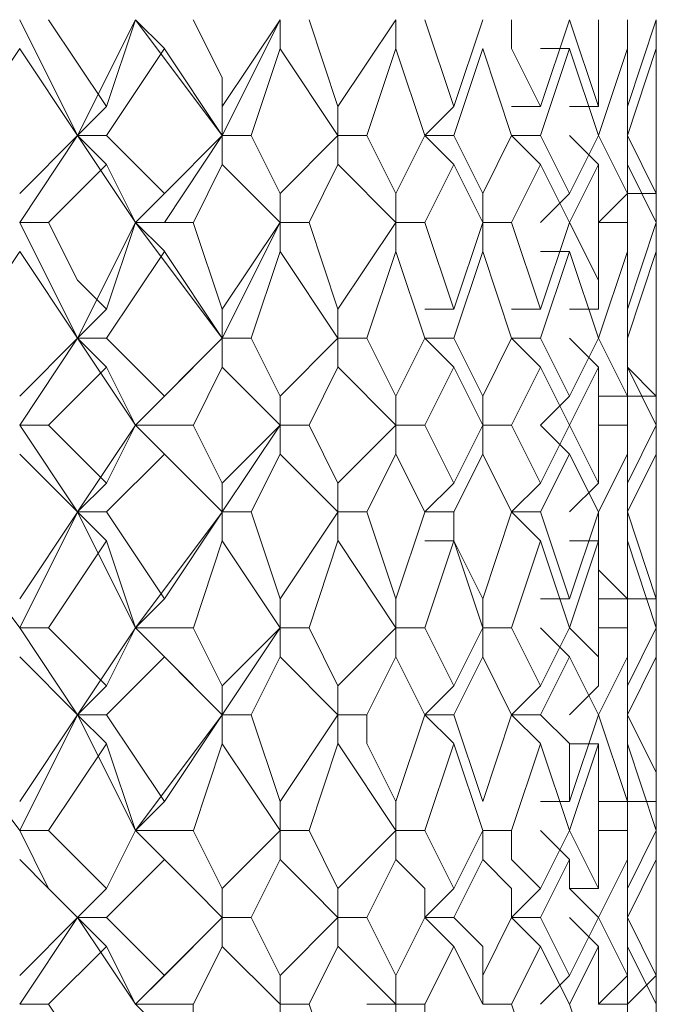
# Model space of a CAD drawing. Units: millimetres. Extents: x -1297 to -477, y -960 to -405.
# Drawn here: x -911 to -907, y -616 to -610 of the extents above; entities that cross this region are included whole.
import ezdxf

# ---------------------------------------------------------------- set-up
doc = ezdxf.new("R2010")
doc.units = ezdxf.units.MM
doc.layers.add('8732200-02-MOD', color=7, linetype='Continuous', true_color=0xffffff)

msp = doc.modelspace()

# ---------------------------------------------------------------- linework, layer by layer
at = {"layer": '8732200-02-MOD', "color": 18, "lineweight": 0, "true_color": 0x000000}
for points in [[(-910.5764, -610.2327), (-910.9293, -609.5269)], [(-910.7529, -609.5267), (-910.4, -610.056)], [(-910.5764, -610.2327), (-910.2235, -609.5269)], [(-910.3998, -610.0561), (-910.2234, -609.5268)], [(-910.2234, -609.5267), (-910.0469, -609.7031)], [(-909.6938, -610.2327), (-910.2231, -609.5269)], [(-909.8704, -609.5267), (-909.6939, -609.8796), (-909.6939, -610.056)], [(-909.6938, -610.0561), (-909.3409, -609.5268)], [(-909.6938, -610.2327), (-909.3409, -609.5269)], [(-909.3409, -609.5267), (-909.3409, -609.7031)], [(-909.1643, -609.5267), (-908.9879, -610.056)], [(-908.9879, -610.0561), (-908.635, -609.5268)], [(-908.6347, -609.5267), (-908.6347, -609.7031)], [(-908.4583, -609.5267), (-908.2818, -610.056)], [(-908.2817, -610.0561), (-908.1052, -609.5268)], [(-907.9287, -609.5267), (-907.9287, -609.7031), (-907.7522, -610.056)], [(-907.7522, -610.0561), (-907.5758, -609.5268)], [(-907.5758, -609.5267), (-907.3993, -610.056)], [(-907.3992, -610.0561), (-907.3992, -609.5268)], [(-907.2226, -609.5267), (-907.2226, -609.7031), (-907.2226, -610.056)], [(-907.2226, -610.0561), (-907.0462, -609.5268)], [(-907.0462, -609.5267), (-907.0462, -610.056)], [(-907.0462, -609.7032), (-907.0462, -609.5268)], [(-910.9294, -609.7032), (-911.2823, -610.2326)], [(-910.5764, -610.2327), (-910.9293, -609.7034)], [(-910.0469, -609.7032), (-910.3998, -610.2326)], [(-909.6938, -610.2327), (-910.0467, -609.7034)], [(-909.3409, -609.7032), (-909.5173, -610.2326)], [(-908.9879, -610.2327), (-909.3408, -609.7034)], [(-908.6347, -609.7032), (-908.8112, -610.2326)], [(-908.4583, -610.2327), (-908.6347, -609.7034)], [(-908.1052, -609.7032), (-908.2817, -610.2326)], [(-907.9287, -610.2327), (-908.1051, -609.7034)], [(-907.5758, -609.7032), (-907.7522, -610.2326)], [(-907.7522, -609.7032), (-907.5758, -609.7032)], [(-907.3992, -610.2327), (-907.5757, -609.7034)], [(-907.2226, -609.7032), (-907.3991, -610.2326)], [(-907.0462, -609.7032), (-907.2226, -610.2326)], [(-907.2226, -610.2327), (-907.2226, -609.7034)], [(-907.0462, -610.0561), (-907.0462, -609.7032)], [(-907.0462, -610.2327), (-907.0462, -609.7034)], [(-910.5764, -610.2327), (-910.4, -610.0563)], [(-909.6938, -610.2327), (-909.6938, -610.0563)], [(-908.9879, -610.2327), (-908.9879, -610.0563)], [(-908.4583, -610.2327), (-908.2818, -610.0563)], [(-907.9287, -610.0561), (-907.7522, -610.0561)], [(-907.5758, -610.0561), (-907.3993, -610.0561)], [(-907.0462, -610.0561), (-907.0462, -610.2326)], [(-907.0462, -610.4093), (-907.0462, -610.0564)], [(-910.9294, -610.7622), (-910.5765, -610.2328)], [(-910.9294, -610.5857), (-910.5765, -610.2328)], [(-910.5764, -610.2327), (-910.4, -610.4092)], [(-910.3998, -610.2327), (-910.5763, -610.2327)], [(-910.2234, -610.7622), (-910.5763, -610.2328)], [(-910.3998, -610.2327), (-910.2234, -610.4092), (-910.0469, -610.5856)], [(-910.2234, -610.7622), (-910.0469, -610.7622), (-909.694, -610.2328)], [(-910.0469, -610.5857), (-909.694, -610.2328)], [(-909.5173, -610.2327), (-909.6938, -610.2327)], [(-909.6938, -610.2327), (-909.6938, -610.4092)], [(-909.5173, -610.2327), (-909.3409, -610.5856)], [(-909.3409, -610.5857), (-908.988, -610.2328)], [(-908.9879, -610.2327), (-908.9879, -610.4092)], [(-908.8113, -610.2327), (-908.9877, -610.2327)], [(-908.8113, -610.2327), (-908.6348, -610.5856)], [(-908.6347, -610.5857), (-908.4583, -610.2328)], [(-908.4583, -610.2327), (-908.2818, -610.4092)], [(-908.2817, -610.2327), (-908.4581, -610.2327)], [(-908.2817, -610.2327), (-908.1052, -610.5856)], [(-908.1052, -610.5857), (-907.9288, -610.2328)], [(-907.7522, -610.2327), (-907.9287, -610.2327)], [(-907.9287, -610.2327), (-907.7522, -610.4092)], [(-907.7522, -610.2327), (-907.5758, -610.5856)], [(-907.5758, -610.2327), (-907.3993, -610.4092)], [(-907.5758, -610.5857), (-907.3993, -610.2328)], [(-907.3992, -610.2327), (-907.2228, -610.5856)], [(-907.2226, -610.2327), (-907.0462, -610.5856)], [(-907.2226, -610.5857), (-907.2226, -610.2328)], [(-907.0462, -610.2327), (-907.0462, -610.4092), (-907.0462, -610.5856)], [(-907.0462, -610.5857), (-907.0462, -610.2328)], [(-910.3998, -610.4093), (-910.7527, -610.7622)], [(-910.2234, -610.7622), (-910.3998, -610.4093)], [(-909.6938, -610.4093), (-909.8702, -610.7622)], [(-909.3409, -610.7622), (-909.6938, -610.4093)], [(-908.9879, -610.4093), (-909.1643, -610.7622)], [(-908.6347, -610.7622), (-908.9876, -610.4093)], [(-908.2817, -610.4093), (-908.4581, -610.7622)], [(-908.1052, -610.7622), (-908.2817, -610.4093)], [(-907.7522, -610.4093), (-907.9287, -610.7622)], [(-907.5758, -610.7622), (-907.7522, -610.4093)], [(-907.3992, -610.4093), (-907.5757, -610.7622)], [(-907.3992, -610.7622), (-907.3992, -610.4093)], [(-907.0462, -610.7622), (-907.2226, -610.4093)], [(-907.2226, -610.4093), (-907.2226, -610.7622)], [(-907.0462, -610.5857), (-907.0462, -610.4093)], [(-907.0462, -610.4093), (-907.0462, -610.7622)], [(-910.2234, -610.7622), (-910.0469, -610.5857)], [(-909.3409, -610.7622), (-909.3409, -610.5857)], [(-908.6347, -610.7622), (-908.6347, -610.5857)], [(-908.1052, -610.7622), (-908.1052, -610.5857)], [(-907.7522, -610.7622), (-907.5758, -610.5857)], [(-907.3992, -610.7622), (-907.2228, -610.5857)], [(-907.2226, -610.5857), (-907.0462, -610.5857)], [(-907.0462, -610.9388), (-907.0462, -610.5859)], [(-910.7529, -610.7622), (-910.9293, -610.7622)], [(-910.5764, -611.4683), (-910.9293, -610.7626)], [(-910.7529, -610.7622), (-910.5764, -611.1151), (-910.4, -611.2915)], [(-910.5764, -611.4683), (-910.2235, -610.7626)], [(-910.3998, -611.2918), (-910.2234, -610.7624)], [(-910.2234, -610.7622), (-910.0469, -610.9386)], [(-909.8704, -610.7622), (-910.2233, -610.7622)], [(-909.6938, -611.4683), (-910.2231, -610.7626)], [(-909.8704, -610.7622), (-909.6939, -611.2915)], [(-909.6938, -611.2918), (-909.3409, -610.7624)], [(-909.6938, -611.4683), (-909.3409, -610.7626)], [(-909.3409, -610.7622), (-909.3409, -610.9386)], [(-909.1643, -610.7622), (-909.3408, -610.7622)], [(-909.1643, -610.7622), (-908.9879, -611.2915)], [(-908.9879, -611.2918), (-908.635, -610.7624)], [(-908.4583, -610.7622), (-908.6347, -610.7622)], [(-908.6347, -610.7622), (-908.6347, -610.9386)], [(-908.4583, -610.7622), (-908.2818, -611.2915)], [(-908.2817, -611.2918), (-908.1052, -610.7624)], [(-908.1052, -610.7622), (-908.1052, -610.9386)], [(-907.9287, -610.7622), (-908.1051, -610.7622)], [(-907.9287, -610.7622), (-907.7522, -611.2915)], [(-907.7522, -611.2918), (-907.5758, -610.7624)], [(-907.5758, -610.7622), (-907.3993, -611.1151), (-907.3993, -611.2915)], [(-907.3992, -611.2918), (-907.3992, -610.7624)], [(-907.2226, -610.7622), (-907.3991, -610.7622)], [(-907.2226, -610.7622), (-907.2226, -611.2915)], [(-907.2226, -611.2918), (-907.0462, -610.7624)], [(-907.0462, -610.7622), (-907.0462, -610.9386), (-907.0462, -611.2915)], [(-910.9294, -610.9388), (-911.2823, -611.4681)], [(-910.5764, -611.4683), (-910.9293, -610.939)], [(-910.0469, -610.9388), (-910.3998, -611.4681)], [(-909.6938, -611.4683), (-910.0467, -610.939)], [(-909.3409, -610.9388), (-909.5173, -611.4681)], [(-908.9879, -611.4683), (-909.3408, -610.939)], [(-908.6347, -610.9388), (-908.8112, -611.4681)], [(-908.4583, -611.4683), (-908.6347, -610.939)], [(-908.1052, -610.9388), (-908.2817, -611.4681)], [(-907.9287, -611.4683), (-908.1051, -610.939)], [(-907.5758, -610.9388), (-907.7522, -611.4681)], [(-907.7522, -610.9388), (-907.5758, -610.9388)], [(-907.3992, -611.4683), (-907.5757, -610.939)], [(-907.2226, -610.9388), (-907.3991, -611.4681)], [(-907.0462, -610.9388), (-907.2226, -611.4681)], [(-907.2226, -611.4683), (-907.2226, -610.939)], [(-907.0462, -611.2918), (-907.0462, -610.9389)], [(-907.0462, -611.4683), (-907.0462, -610.939)], [(-907.0462, -611.1153), (-907.0462, -611.4682)], [(-910.5764, -611.4683), (-910.4, -611.2919)], [(-909.6938, -611.4683), (-909.6938, -611.2919)], [(-908.9879, -611.4683), (-908.9879, -611.2919)], [(-908.4583, -611.2918), (-908.2818, -611.2918)], [(-907.9287, -611.2918), (-907.7522, -611.2918)], [(-907.5758, -611.2918), (-907.3993, -611.2918)], [(-907.0462, -611.4683), (-907.0462, -611.2919)], [(-910.9294, -611.9978), (-910.5765, -611.4685)], [(-910.9294, -611.8214), (-910.5765, -611.4685)], [(-910.5764, -611.4683), (-910.4, -611.6448)], [(-910.3998, -611.4683), (-910.5763, -611.4683)], [(-910.2234, -611.9978), (-910.5763, -611.4685)], [(-910.3998, -611.4683), (-910.0469, -611.8212)], [(-910.2234, -611.9978), (-909.694, -611.4685)], [(-910.0469, -611.8214), (-909.694, -611.4685)], [(-909.5173, -611.4683), (-909.6938, -611.4683)], [(-909.6938, -611.4683), (-909.6938, -611.6448)], [(-909.5173, -611.4683), (-909.3409, -611.8212)], [(-909.3409, -611.8214), (-908.988, -611.4685)], [(-908.9879, -611.4683), (-908.9879, -611.6448)], [(-908.8113, -611.4683), (-908.9877, -611.4683)], [(-908.8113, -611.4683), (-908.6348, -611.8212)], [(-908.6347, -611.8214), (-908.4583, -611.4685)], [(-908.4583, -611.4683), (-908.2818, -611.6448)], [(-908.2817, -611.4683), (-908.4581, -611.4683)], [(-908.2817, -611.4683), (-908.1052, -611.8212)], [(-908.1052, -611.8214), (-907.9288, -611.4685)], [(-907.7522, -611.4683), (-907.9287, -611.4683)], [(-907.9287, -611.4683), (-907.7522, -611.6448)], [(-907.7522, -611.4683), (-907.5758, -611.8212)], [(-907.5758, -611.4683), (-907.3993, -611.6448)], [(-907.5758, -611.8214), (-907.3993, -611.4685)], [(-907.3992, -611.4683), (-907.2228, -611.8212)], [(-907.2226, -611.4683), (-907.2226, -611.6448), (-907.0462, -611.8212)], [(-907.2226, -611.8214), (-907.2226, -611.4685)], [(-907.0462, -611.4683), (-907.0462, -611.8212)], [(-907.0462, -611.8214), (-907.0462, -611.4685)], [(-910.3998, -611.6448), (-910.7527, -611.9977)], [(-910.2234, -611.9978), (-910.3998, -611.6449)], [(-909.6938, -611.6448), (-909.8702, -611.9977)], [(-909.3409, -611.9978), (-909.6938, -611.6449)], [(-908.9879, -611.6448), (-909.1643, -611.9977)], [(-908.6347, -611.9978), (-908.9876, -611.6449)], [(-908.2817, -611.6448), (-908.4581, -611.9977)], [(-908.1052, -611.9978), (-908.2817, -611.6449)], [(-907.7522, -611.6448), (-907.9287, -611.9977)], [(-907.5758, -611.9978), (-907.7522, -611.6449)], [(-907.3992, -611.6448), (-907.5757, -611.9977)], [(-907.3992, -611.9978), (-907.3992, -611.6449)], [(-907.2226, -611.6448), (-907.2226, -611.9977)], [(-907.0462, -611.9978), (-907.2226, -611.6449)], [(-907.0462, -611.6448), (-907.0462, -611.9977)], [(-907.0462, -611.8214), (-907.0462, -611.6449)], [(-910.2234, -611.9978), (-910.0469, -611.8214)], [(-909.3409, -611.9978), (-909.3409, -611.8214)], [(-908.6347, -611.9978), (-908.6347, -611.8214)], [(-908.1052, -611.9978), (-908.1052, -611.8214)], [(-907.7522, -611.9978), (-907.5758, -611.8214)], [(-907.3992, -611.8214), (-907.2228, -611.8214)], [(-907.2226, -611.8214), (-907.0462, -611.8214)], [(-907.0462, -612.1744), (-907.0462, -611.8215)], [(-910.7529, -611.9978), (-910.9293, -611.9978)], [(-910.5764, -612.5273), (-910.9293, -611.9979)], [(-910.7529, -611.9978), (-910.4, -612.3507)], [(-910.5764, -612.5273), (-910.2235, -611.9979)], [(-910.3998, -612.351), (-910.2234, -611.9981)], [(-910.2234, -611.9978), (-910.0469, -612.1743)], [(-909.8704, -611.9978), (-910.2233, -611.9978)], [(-909.6938, -612.5273), (-910.2231, -611.9979)], [(-909.8704, -611.9978), (-909.6939, -612.3507)], [(-909.6938, -612.5273), (-909.3409, -611.9979)], [(-909.6938, -612.351), (-909.3409, -611.9981)], [(-909.3409, -611.9978), (-909.3409, -612.1743)], [(-909.1643, -611.9978), (-909.3408, -611.9978)], [(-909.1643, -611.9978), (-908.9879, -612.3507)], [(-908.9879, -612.351), (-908.635, -611.9981)], [(-908.4583, -611.9978), (-908.6347, -611.9978)], [(-908.6347, -611.9978), (-908.6347, -612.1743)], [(-908.4583, -611.9978), (-908.2818, -612.3507)], [(-908.2817, -612.351), (-908.1052, -611.9981)], [(-908.1052, -611.9978), (-908.1052, -612.1743)], [(-907.9287, -611.9978), (-908.1051, -611.9978)], [(-907.9287, -611.9978), (-907.7522, -612.3507)], [(-907.7522, -611.9978), (-907.5758, -612.1743)], [(-907.7522, -612.351), (-907.5758, -611.9981)], [(-907.5758, -611.9978), (-907.3993, -612.3507)], [(-907.3992, -612.351), (-907.3992, -611.9981)], [(-907.2226, -611.9978), (-907.3991, -611.9978)], [(-907.2226, -611.9978), (-907.2226, -612.3507)], [(-907.2226, -612.351), (-907.0462, -611.9981)], [(-907.0462, -611.9978), (-907.0462, -612.3507)], [(-910.5764, -612.5273), (-910.9293, -612.1744)], [(-910.0469, -612.1744), (-910.3998, -612.5273)], [(-909.6938, -612.5273), (-910.0467, -612.1744)], [(-909.3409, -612.1744), (-909.5173, -612.5273)], [(-908.9879, -612.5273), (-909.3408, -612.1744)], [(-908.6347, -612.1744), (-908.8112, -612.5273)], [(-908.4583, -612.5273), (-908.6347, -612.1744)], [(-908.1052, -612.1744), (-908.2817, -612.5273)], [(-907.9287, -612.5273), (-908.1051, -612.1744)], [(-907.5758, -612.1744), (-907.7522, -612.5273)], [(-907.3992, -612.5273), (-907.5757, -612.1744)], [(-907.2226, -612.1744), (-907.3991, -612.5273)], [(-907.0462, -612.1744), (-907.2226, -612.5273)], [(-907.2226, -612.5273), (-907.2226, -612.1744)], [(-907.0462, -612.5273), (-907.0462, -612.1744)], [(-907.0462, -612.351), (-907.0462, -612.1745)], [(-910.5764, -612.5273), (-910.4, -612.3508)], [(-909.6938, -612.5273), (-909.6938, -612.3508)], [(-908.9879, -612.5273), (-908.9879, -612.3508)], [(-908.4583, -612.5273), (-908.2818, -612.3508)], [(-907.9287, -612.5273), (-907.7522, -612.3508)], [(-907.5758, -612.5273), (-907.3993, -612.3508)], [(-907.2226, -612.5273), (-907.2226, -612.3508)], [(-907.0462, -612.351), (-907.0462, -612.5274)], [(-910.9294, -613.2335), (-911.4588, -612.5277)], [(-910.9294, -613.0569), (-910.5765, -612.5275)], [(-910.9294, -613.2335), (-910.5765, -612.5277)], [(-910.5764, -612.5273), (-910.4, -612.7037)], [(-910.3998, -612.5273), (-910.5763, -612.5273)], [(-910.2234, -613.2335), (-910.5763, -612.5277)], [(-910.3998, -612.5273), (-910.0469, -613.0566)], [(-910.2234, -613.2335), (-909.694, -612.5277)], [(-910.0469, -613.0569), (-909.694, -612.5275)], [(-909.5173, -612.5273), (-909.6938, -612.5273)], [(-909.6938, -612.5273), (-909.6938, -612.7037)], [(-909.5173, -612.5273), (-909.3409, -613.0566)], [(-909.3409, -613.0569), (-908.988, -612.5275)], [(-908.9879, -612.5273), (-908.9879, -612.7037)], [(-908.8113, -612.5273), (-908.9877, -612.5273)], [(-908.8113, -612.5273), (-908.6348, -613.0566)], [(-908.6347, -613.0569), (-908.4583, -612.5275)], [(-908.2817, -612.5273), (-908.4581, -612.5273)], [(-908.2817, -612.5273), (-908.2817, -612.7037), (-908.1052, -613.0566)], [(-908.1052, -613.0569), (-907.9288, -612.5275)], [(-907.7522, -612.5273), (-907.9287, -612.5273)], [(-907.9287, -612.5273), (-907.7522, -612.7037)], [(-907.7522, -612.5273), (-907.5758, -613.0566)], [(-907.5758, -613.0569), (-907.3993, -612.5275)], [(-907.3992, -612.5273), (-907.3992, -612.8802), (-907.2228, -613.0566)], [(-907.2226, -612.5273), (-907.0462, -613.0566)], [(-907.2226, -613.0569), (-907.2226, -612.5275)], [(-907.0462, -612.5273), (-907.0462, -612.7037)], [(-907.0462, -612.7039), (-907.0462, -612.5274)], [(-907.0462, -613.0569), (-907.0462, -612.5275)], [(-910.3998, -612.7039), (-910.7527, -613.2332)], [(-910.2234, -613.2335), (-910.3998, -612.7041)], [(-909.6938, -612.7039), (-909.8702, -613.2332)], [(-909.3409, -613.2335), (-909.6938, -612.7041)], [(-908.9879, -612.7039), (-909.1643, -613.2332)], [(-908.6347, -613.2335), (-908.9876, -612.7041)], [(-908.4583, -612.7039), (-908.2818, -612.7039)], [(-908.2817, -612.7039), (-908.4581, -613.2332)], [(-908.1052, -613.2335), (-908.2817, -612.7041)], [(-907.7522, -612.7039), (-907.9287, -613.2332)], [(-907.5758, -613.2335), (-907.7522, -612.7041)], [(-907.5758, -612.7039), (-907.3993, -612.7039)], [(-907.3992, -612.7039), (-907.5757, -613.2332)], [(-907.3992, -613.2335), (-907.3992, -612.7041)], [(-907.2226, -612.7039), (-907.2226, -613.2332)], [(-907.0462, -613.2335), (-907.2226, -612.7041)], [(-907.0462, -612.7039), (-907.0462, -613.2332)], [(-907.0462, -613.0569), (-907.0462, -612.704)], [(-910.2234, -613.2335), (-910.0469, -613.057)], [(-909.3409, -613.2335), (-909.3409, -613.057)], [(-908.6347, -613.2335), (-908.6347, -613.057)], [(-908.1052, -613.2335), (-908.1052, -613.057)], [(-907.7522, -613.0569), (-907.5758, -613.0569)], [(-907.3992, -613.0569), (-907.2228, -613.0569)], [(-907.2226, -613.0569), (-907.0462, -613.0569)], [(-907.0462, -613.4099), (-907.0462, -613.057)], [(-910.7529, -613.2335), (-910.9293, -613.2335)], [(-910.5764, -613.7629), (-910.9293, -613.2336)], [(-910.7529, -613.2335), (-910.4, -613.5864)], [(-910.5764, -613.7629), (-910.2235, -613.2336)], [(-910.3998, -613.5865), (-910.2234, -613.2336)], [(-910.2234, -613.2335), (-910.0469, -613.4099)], [(-909.8704, -613.2335), (-910.2233, -613.2335)], [(-909.6938, -613.7629), (-910.2231, -613.2336)], [(-909.8704, -613.2335), (-909.6939, -613.5864)], [(-909.6938, -613.7629), (-909.3409, -613.2336)], [(-909.6938, -613.5865), (-909.3409, -613.2336)], [(-909.3409, -613.2335), (-909.3409, -613.4099)], [(-909.1643, -613.2335), (-909.3408, -613.2335)], [(-909.1643, -613.2335), (-908.9879, -613.5864)], [(-908.9879, -613.5865), (-908.635, -613.2336)], [(-908.4583, -613.2335), (-908.6347, -613.2335)], [(-908.6347, -613.2335), (-908.6347, -613.4099)], [(-908.4583, -613.2335), (-908.2818, -613.5864)], [(-908.2817, -613.5865), (-908.1052, -613.2336)], [(-908.1052, -613.2335), (-908.1052, -613.4099)], [(-907.9287, -613.2335), (-908.1051, -613.2335)], [(-907.9287, -613.2335), (-907.7522, -613.5864)], [(-907.7522, -613.2335), (-907.5758, -613.4099)], [(-907.7522, -613.5865), (-907.5758, -613.2336)], [(-907.5758, -613.2335), (-907.3993, -613.4099), (-907.3993, -613.5864)], [(-907.3992, -613.5865), (-907.3992, -613.2336)], [(-907.2226, -613.2335), (-907.3991, -613.2335)], [(-907.2226, -613.2335), (-907.2226, -613.5864)], [(-907.2226, -613.5865), (-907.0462, -613.2336)], [(-907.0462, -613.2335), (-907.0462, -613.5864)], [(-910.5764, -613.7629), (-910.9293, -613.41)], [(-910.0469, -613.4099), (-910.3998, -613.7628)], [(-909.6938, -613.7629), (-910.0467, -613.41)], [(-909.3409, -613.4099), (-909.5173, -613.7628)], [(-908.9879, -613.7629), (-909.3408, -613.41)], [(-908.6347, -613.4099), (-908.8112, -613.7628)], [(-908.4583, -613.7629), (-908.6347, -613.41)], [(-908.1052, -613.4099), (-908.2817, -613.7628)], [(-907.9287, -613.7629), (-908.1051, -613.41)], [(-907.5758, -613.4099), (-907.7522, -613.7628)], [(-907.3992, -613.7629), (-907.5757, -613.41)], [(-907.2226, -613.4099), (-907.3991, -613.7628)], [(-907.0462, -613.4099), (-907.2226, -613.7628)], [(-907.2226, -613.7629), (-907.2226, -613.41)], [(-907.0462, -613.4099), (-907.0462, -613.7628)], [(-907.0462, -613.5865), (-907.0462, -613.41)], [(-907.0462, -613.7629), (-907.0462, -613.41)], [(-910.5764, -613.7629), (-910.4, -613.5865)], [(-909.6938, -613.7629), (-909.6938, -613.5865)], [(-908.9879, -613.7629), (-908.9879, -613.5865)], [(-908.4583, -613.7629), (-908.2818, -613.5865)], [(-907.9287, -613.7629), (-907.7522, -613.5865)], [(-907.5758, -613.7629), (-907.3993, -613.5865)], [(-907.2226, -613.7629), (-907.2226, -613.5865)], [(-907.0462, -613.9395), (-907.0462, -613.5866)], [(-910.9294, -614.469), (-911.4588, -613.7632)], [(-910.9294, -614.469), (-910.5765, -613.7632)], [(-910.9294, -614.2925), (-910.5765, -613.7632)], [(-910.5764, -613.7629), (-910.4, -613.9394)], [(-910.3998, -613.7629), (-910.5763, -613.7629)], [(-910.2234, -614.469), (-910.5763, -613.7632)], [(-910.3998, -613.7629), (-910.0469, -614.2923)], [(-910.2234, -614.469), (-909.694, -613.7632)], [(-910.0469, -614.2925), (-909.694, -613.7632)], [(-909.5173, -613.7629), (-909.6938, -613.7629)], [(-909.6938, -613.7629), (-909.6938, -613.9394)], [(-909.5173, -613.7629), (-909.3409, -614.2923)], [(-909.3409, -614.2925), (-908.988, -613.7632)], [(-908.9879, -613.7629), (-908.9879, -613.9394)], [(-908.8113, -613.7629), (-908.9877, -613.7629)], [(-908.8113, -613.7629), (-908.8113, -613.9394), (-908.6348, -614.2923)], [(-908.6347, -614.2925), (-908.4583, -613.7632)], [(-908.4583, -613.7629), (-908.2818, -613.9394)], [(-908.2817, -613.7629), (-908.4581, -613.7629)], [(-908.2817, -613.7629), (-908.1052, -614.2923)], [(-908.1052, -614.2925), (-907.9288, -613.7632)], [(-907.7522, -613.7629), (-907.9287, -613.7629)], [(-907.9287, -613.7629), (-907.7522, -613.9394)], [(-907.7522, -613.7629), (-907.5758, -613.9394), (-907.5758, -614.2923)], [(-907.5758, -614.2925), (-907.3993, -613.7632)], [(-907.3992, -613.7629), (-907.2228, -614.2923)], [(-907.2226, -613.7629), (-907.0462, -614.1158), (-907.0462, -614.2923)], [(-907.2226, -614.2925), (-907.2226, -613.7632)], [(-907.0462, -613.7629), (-907.0462, -613.9394), (-907.0462, -614.1158)], [(-907.0462, -614.2925), (-907.0462, -613.7632)], [(-910.3998, -613.9395), (-910.7527, -614.4688)], [(-910.2234, -614.469), (-910.3998, -613.9396)], [(-909.6938, -613.9395), (-909.8702, -614.4688)], [(-909.3409, -614.469), (-909.6938, -613.9396)], [(-908.9879, -613.9395), (-909.1643, -614.4688)], [(-908.6347, -614.469), (-908.9876, -613.9396)], [(-908.2817, -613.9395), (-908.4581, -614.4688)], [(-908.1052, -614.469), (-908.2817, -613.9396)], [(-907.7522, -613.9395), (-907.9287, -614.4688)], [(-907.5758, -614.469), (-907.7522, -613.9396)], [(-907.5758, -613.9395), (-907.3993, -613.9395)], [(-907.3992, -613.9395), (-907.5757, -614.4688)], [(-907.3992, -614.469), (-907.3992, -613.9396)], [(-907.2226, -613.9395), (-907.2226, -614.4688)], [(-907.0462, -614.469), (-907.2226, -613.9396)], [(-907.0462, -613.9395), (-907.0462, -614.4688)], [(-907.0462, -614.2925), (-907.0462, -613.9396)], [(-910.2234, -614.469), (-910.0469, -614.2925)], [(-909.3409, -614.469), (-909.3409, -614.2925)], [(-908.6347, -614.469), (-908.6347, -614.2925)], [(-907.7522, -614.2925), (-907.5758, -614.2925)], [(-907.3992, -614.2925), (-907.2228, -614.2925)], [(-907.2226, -614.2925), (-907.0462, -614.2925)], [(-907.0462, -614.469), (-907.0462, -614.2925)], [(-910.7529, -614.469), (-910.9293, -614.469)], [(-910.5764, -614.9986), (-910.7529, -614.8221), (-910.9293, -614.4692)], [(-910.7529, -614.469), (-910.4, -614.8219)], [(-910.5764, -614.9986), (-910.4, -614.8221), (-910.2235, -614.4692)], [(-910.3998, -614.822), (-910.2234, -614.4691)], [(-910.2234, -614.469), (-910.0469, -614.6454)], [(-909.8704, -614.469), (-910.2233, -614.469)], [(-909.6938, -614.9986), (-909.8702, -614.8221), (-910.2231, -614.4692)], [(-909.8704, -614.469), (-909.6939, -614.8219)], [(-909.6938, -614.822), (-909.3409, -614.4691)], [(-909.6938, -614.9986), (-909.6938, -614.8221), (-909.3409, -614.4692)], [(-909.3409, -614.469), (-909.3409, -614.6454)], [(-909.1643, -614.469), (-909.3408, -614.469)], [(-909.1643, -614.469), (-908.9879, -614.8219)], [(-908.9879, -614.822), (-908.635, -614.4691)], [(-908.4583, -614.469), (-908.6347, -614.469)], [(-908.6347, -614.469), (-908.6347, -614.6454)], [(-908.4583, -614.469), (-908.2818, -614.8219)], [(-908.2817, -614.822), (-908.1052, -614.4691)], [(-908.1052, -614.469), (-908.1052, -614.6454)], [(-907.9287, -614.469), (-908.1051, -614.469)], [(-907.9287, -614.469), (-907.9287, -614.6454), (-907.7522, -614.8219)], [(-907.7522, -614.469), (-907.5758, -614.6454)], [(-907.7522, -614.822), (-907.5758, -614.4691)], [(-907.5758, -614.469), (-907.3993, -614.8219)], [(-907.3992, -614.822), (-907.3992, -614.4691)], [(-907.2226, -614.469), (-907.3991, -614.469)], [(-907.2226, -614.469), (-907.2226, -614.8219)], [(-907.2226, -614.822), (-907.0462, -614.4691)], [(-907.0462, -614.469), (-907.0462, -614.8219)], [(-907.0462, -614.822), (-907.0462, -614.4691)], [(-910.5764, -614.9986), (-910.7529, -614.8221), (-910.9293, -614.6457)], [(-910.0469, -614.6455), (-910.3998, -614.9984)], [(-909.6938, -614.9986), (-909.8702, -614.8221), (-910.0467, -614.6457)], [(-909.3409, -614.6455), (-909.5173, -614.9984)], [(-908.9879, -614.9986), (-909.1643, -614.8221), (-909.3408, -614.6457)], [(-908.6347, -614.6455), (-908.8112, -614.9984)], [(-908.4583, -614.9986), (-908.4583, -614.8221), (-908.6347, -614.6457)], [(-908.1052, -614.6455), (-908.2817, -614.9984)], [(-907.9287, -614.9986), (-907.9287, -614.8221), (-908.1051, -614.6457)], [(-907.5758, -614.6455), (-907.7522, -614.9984)], [(-907.3992, -614.9986), (-907.5757, -614.8221), (-907.5757, -614.6457)], [(-907.2226, -614.6455), (-907.3991, -614.9984)], [(-907.0462, -614.6455), (-907.2226, -614.9984)], [(-907.2226, -614.9986), (-907.2226, -614.8221), (-907.2226, -614.6457)], [(-907.0462, -614.6455), (-907.0462, -614.9984)], [(-907.0462, -614.9986), (-907.0462, -614.8221), (-907.0462, -614.6457)], [(-910.5764, -614.9986), (-910.4, -614.8221)], [(-909.6938, -614.9986), (-909.6938, -614.8221)], [(-908.9879, -614.9986), (-908.9879, -614.8221)], [(-908.4583, -614.9986), (-908.2818, -614.8221)], [(-907.9287, -614.9986), (-907.7522, -614.8221)], [(-907.5758, -614.822), (-907.3993, -614.822)], [(-907.0462, -615.175), (-907.0462, -614.8221)], [(-910.9294, -615.528), (-910.5765, -614.9987)], [(-910.9294, -615.3516), (-910.5765, -614.9987)], [(-910.5764, -614.9986), (-910.4, -615.175)], [(-910.3998, -614.9986), (-910.5763, -614.9986)], [(-910.2234, -615.528), (-910.5763, -614.9987)], [(-910.3998, -614.9986), (-910.0469, -615.3515)], [(-910.2234, -615.528), (-909.694, -614.9987)], [(-910.0469, -615.3516), (-909.694, -614.9987)], [(-909.5173, -614.9986), (-909.6938, -614.9986)], [(-909.6938, -614.9986), (-909.6938, -615.175)], [(-909.5173, -614.9986), (-909.3409, -615.3515)], [(-909.3409, -615.3516), (-908.988, -614.9987)], [(-908.9879, -614.9986), (-908.9879, -615.175)], [(-908.8113, -614.9986), (-908.9877, -614.9986)], [(-908.8113, -614.9986), (-908.6348, -615.3515)], [(-908.6347, -615.3516), (-908.4583, -614.9987)], [(-908.4583, -614.9986), (-908.2818, -615.175)], [(-908.2817, -614.9986), (-908.4581, -614.9986)], [(-908.2817, -614.9986), (-908.1052, -615.175), (-908.1052, -615.3515)], [(-908.1052, -615.3516), (-907.9288, -614.9987)], [(-907.7522, -614.9986), (-907.9287, -614.9986)], [(-907.9287, -614.9986), (-907.7522, -615.175)], [(-907.7522, -614.9986), (-907.5758, -615.3515)], [(-907.5758, -614.9986), (-907.3993, -615.175)], [(-907.5758, -615.3516), (-907.3993, -614.9987)], [(-907.3992, -614.9986), (-907.2228, -615.3515)], [(-907.2226, -614.9986), (-907.0462, -615.3515)], [(-907.2226, -615.3516), (-907.2226, -614.9987)], [(-907.0462, -614.9986), (-907.0462, -615.175)], [(-907.0462, -615.3516), (-907.0462, -614.9987)], [(-910.3998, -615.175), (-910.7527, -615.5279)], [(-910.2234, -615.528), (-910.3998, -615.1751)], [(-909.6938, -615.175), (-909.8702, -615.5279)], [(-909.3409, -615.528), (-909.6938, -615.1751)], [(-908.9879, -615.175), (-909.1643, -615.5279)], [(-908.6347, -615.528), (-908.9876, -615.1751)], [(-908.2817, -615.175), (-908.4581, -615.5279)], [(-908.1052, -615.528), (-908.2817, -615.1751)], [(-907.7522, -615.175), (-907.9287, -615.5279)], [(-907.5758, -615.528), (-907.7522, -615.1751)], [(-907.3992, -615.175), (-907.5757, -615.5279)], [(-907.3992, -615.528), (-907.3992, -615.1751)], [(-907.2226, -615.175), (-907.2226, -615.5279)], [(-907.0462, -615.528), (-907.2226, -615.1751)], [(-907.0462, -615.175), (-907.0462, -615.5279)], [(-907.0462, -615.528), (-907.0462, -615.1751)], [(-910.2234, -615.528), (-910.0469, -615.3516)], [(-909.3409, -615.528), (-909.3409, -615.3516)], [(-908.6347, -615.528), (-908.6347, -615.3516)], [(-908.1052, -615.528), (-908.1052, -615.3516)], [(-907.7522, -615.528), (-907.5758, -615.3516)], [(-907.3992, -615.528), (-907.2228, -615.3516)], [(-907.2226, -615.528), (-907.0462, -615.3516)], [(-910.7529, -615.528), (-910.9293, -615.528)], [(-910.7529, -615.528), (-910.4, -616.0574)], [(-910.2234, -615.528), (-910.0469, -615.7045)], [(-909.8704, -615.528), (-910.2233, -615.528)], [(-909.8704, -615.528), (-909.8704, -615.7045), (-909.6939, -616.0574)], [(-909.3409, -615.528), (-909.3409, -615.7045)], [(-909.1643, -615.528), (-909.3408, -615.528)], [(-909.1643, -615.528), (-908.9879, -616.0574)], [(-908.6347, -615.528), (-908.8112, -615.528)], [(-908.4583, -615.528), (-908.6347, -615.528)], [(-908.6347, -615.528), (-908.6347, -615.7045)], [(-908.4583, -615.528), (-908.4583, -615.8809), (-908.2818, -616.0574)], [(-907.9287, -615.528), (-908.1051, -615.528)], [(-907.9287, -615.528), (-907.7522, -616.0574)], [(-907.5758, -615.528), (-907.3993, -616.0574)], [(-907.2226, -615.528), (-907.3991, -615.528)], [(-907.2226, -615.528), (-907.2226, -616.0574)], [(-907.0462, -615.528), (-907.0462, -616.0574)]]:
    msp.add_lwpolyline(points, dxfattribs=at)

doc.saveas('drawing.dxf')
